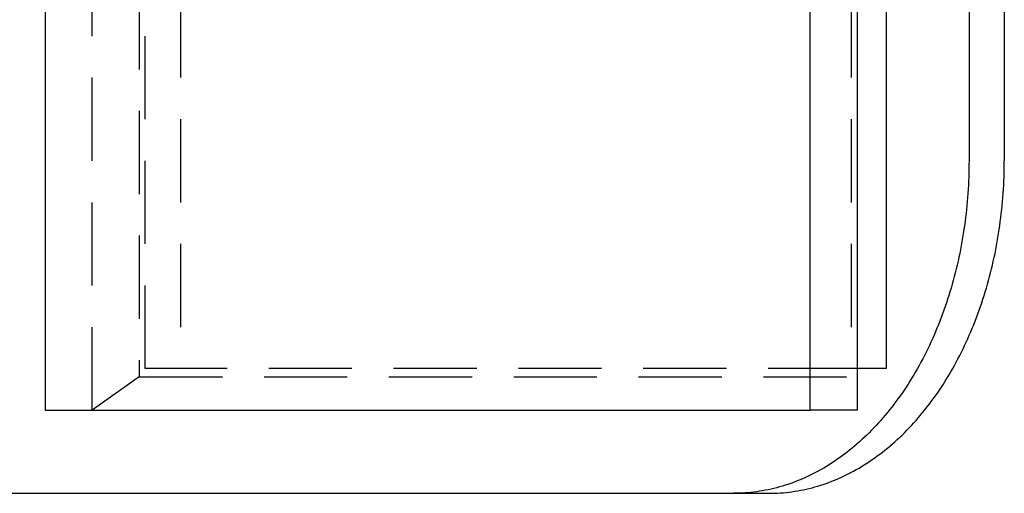
# Model space of a CAD drawing. Extents: x 0 to 1135, y -435 to 533.
# Drawn here: x 290 to 349, y -435 to -407 of the extents above; entities that cross this region are included whole.
import ezdxf

# ---------------------------------------------------------------- set-up
doc = ezdxf.new("R2010")
doc.units = 0
doc.header["$LTSCALE"] = 20
doc.linetypes.add('VERDECKT', pattern=[0.375, 0.25, -0.125])
doc.layers.get('0').update_dxf_attribs({"linetype": 'CONTINUOUS'})
doc.layers.add('STEMPEL', color=3, linetype='CONTINUOUS')

# ---------------------------------------------------------------- blocks, each defined once
blk = doc.blocks.new('A$C114CF79A')
at = {"color": 3, "linetype": 'CONTINUOUS'}
for p, q in [((291.617, 130), (291.617, -130)), ((337.579, -130), (337.579, 130)), ((340.4074, 130), (340.4074, -130)), ((342.1751, -127.5), (342.1751, 127.5)), ((347.1249, 115), (347.1249, -115)), ((349.2462, 115), (349.2462, -115)), ((342.1751, -127.5), (340.4074, -127.5)), ((291.617, -130), (337.579, -130)), ((340.4074, -130), (337.579, -130)), ((274.5482, -135), (332.9828, -135)), ((332.9828, -135), (335.1041, -135))]:
    blk.add_line(p, q, dxfattribs=at)
at = {"color": 1, "linetype": 'VERDECKT'}
for p, q in [((294.4454, -130), (294.4454, 130)), ((297.2739, 128), (297.2739, -128)), ((297.6274, -127.5), (297.6274, 127.5)), ((299.7487, 127.5), (299.7487, -127.5)), ((340.0538, 127.5), (340.0538, -127.5)), ((340.0538, -127.5), (297.6274, -127.5)), ((340.4074, -127.5), (340.0538, -127.5)), ((297.2739, -128), (294.4454, -130)), ((297.2739, -128), (340.4074, -128))]:
    blk.add_line(p, q, dxfattribs=at)
at = {"color": 3, "linetype": 'CONTINUOUS'}
for points in [[(347.125, -115, 0), (347.124, -115.245, 0), (347.121, -115.491, 0), (347.115, -115.736, 0), (347.108, -115.981, 0), (347.098, -116.226, 0), (347.087, -116.471, 0), (347.073, -116.716, 0), (347.057, -116.96, 0), (347.039, -117.204, 0), (347.019, -117.448, 0), (346.996, -117.692, 0), (346.972, -117.935, 0), (346.945, -118.177, 0), (346.917, -118.419, 0), (346.886, -118.661, 0), (346.853, -118.902, 0), (346.818, -119.142, 0), (346.781, -119.382, 0), (346.742, -119.621, 0), (346.701, -119.86, 0), (346.658, -120.097, 0), (346.613, -120.334, 0), (346.565, -120.57, 0), (346.516, -120.806, 0), (346.465, -121.04, 0), (346.411, -121.274, 0), (346.356, -121.506, 0), (346.298, -121.738, 0), (346.239, -121.968, 0), (346.177, -122.198, 0), (346.114, -122.426, 0), (346.048, -122.654, 0), (345.981, -122.88, 0), (345.912, -123.105, 0), (345.84, -123.329, 0), (345.767, -123.551, 0), (345.692, -123.772, 0), (345.615, -123.992, 0), (345.536, -124.211, 0), (345.455, -124.428, 0), (345.372, -124.644, 0), (345.288, -124.858, 0), (345.201, -125.071, 0), (345.113, -125.282, 0), (345.023, -125.492, 0), (344.931, -125.7, 0), (344.837, -125.906, 0), (344.742, -126.111, 0), (344.644, -126.315, 0), (344.545, -126.516, 0), (344.444, -126.716, 0), (344.342, -126.914, 0), (344.238, -127.11, 0), (344.132, -127.305, 0), (344.024, -127.497, 0), (343.915, -127.688, 0), (343.804, -127.877, 0), (343.691, -128.063, 0), (343.577, -128.248, 0), (343.461, -128.431, 0), (343.344, -128.612, 0), (343.225, -128.791, 0), (343.105, -128.968, 0), (342.983, -129.142, 0), (342.859, -129.315, 0), (342.734, -129.485, 0), (342.608, -129.653, 0), (342.48, -129.819, 0), (342.351, -129.983, 0), (342.22, -130.144, 0), (342.088, -130.303, 0), (341.954, -130.46, 0), (341.82, -130.615, 0), (341.683, -130.767, 0), (341.546, -130.917, 0), (341.407, -131.064, 0), (341.267, -131.209, 0), (341.126, -131.352, 0), (340.983, -131.492, 0), (340.84, -131.629, 0), (340.695, -131.764, 0), (340.549, -131.897, 0), (340.402, -132.027, 0), (340.253, -132.155, 0), (340.104, -132.279, 0), (339.953, -132.402, 0), (339.802, -132.521, 0), (339.649, -132.638, 0), (339.496, -132.753, 0), (339.341, -132.864, 0), (339.186, -132.973, 0), (339.029, -133.08, 0), (338.872, -133.183, 0), (338.714, -133.284, 0), (338.555, -133.382, 0), (338.395, -133.478, 0), (338.234, -133.57, 0), (338.072, -133.66, 0), (337.91, -133.747, 0), (337.747, -133.831, 0), (337.583, -133.912, 0), (337.419, -133.991, 0), (337.254, -134.066, 0), (337.088, -134.139, 0), (336.922, -134.209, 0), (336.755, -134.276, 0), (336.587, -134.34, 0), (336.419, -134.401, 0), (336.25, -134.459, 0), (336.081, -134.514, 0), (335.912, -134.566, 0), (335.742, -134.616, 0), (335.571, -134.662, 0), (335.401, -134.706, 0), (335.229, -134.746, 0), (335.058, -134.784, 0), (334.886, -134.818, 0), (334.714, -134.85, 0), (334.542, -134.878, 0), (334.369, -134.904, 0), (334.196, -134.926, 0), (334.023, -134.946, 0), (333.85, -134.962, 0), (333.677, -134.976, 0), (333.503, -134.986, 0), (333.33, -134.994, 0), (333.156, -134.998, 0), (332.983, -135, 0)], [(335.104, -135, 0), (335.278, -134.998, 0), (335.451, -134.994, 0), (335.625, -134.986, 0), (335.798, -134.976, 0), (335.971, -134.962, 0), (336.144, -134.946, 0), (336.317, -134.926, 0), (336.49, -134.904, 0), (336.663, -134.878, 0), (336.835, -134.85, 0), (337.007, -134.818, 0), (337.179, -134.784, 0), (337.351, -134.746, 0), (337.522, -134.706, 0), (337.693, -134.662, 0), (337.863, -134.616, 0), (338.033, -134.566, 0), (338.203, -134.514, 0), (338.372, -134.459, 0), (338.54, -134.401, 0), (338.708, -134.34, 0), (338.876, -134.276, 0), (339.043, -134.209, 0), (339.209, -134.139, 0), (339.375, -134.066, 0), (339.54, -133.991, 0), (339.705, -133.912, 0), (339.868, -133.831, 0), (340.031, -133.747, 0), (340.194, -133.66, 0), (340.355, -133.57, 0), (340.516, -133.478, 0), (340.676, -133.382, 0), (340.835, -133.284, 0), (340.993, -133.183, 0), (341.151, -133.08, 0), (341.307, -132.973, 0), (341.463, -132.864, 0), (341.617, -132.753, 0), (341.771, -132.638, 0), (341.923, -132.521, 0), (342.075, -132.402, 0), (342.225, -132.279, 0), (342.375, -132.155, 0), (342.523, -132.027, 0), (342.67, -131.897, 0), (342.816, -131.764, 0), (342.961, -131.629, 0), (343.105, -131.492, 0), (343.247, -131.352, 0), (343.389, -131.209, 0), (343.529, -131.064, 0), (343.667, -130.917, 0), (343.805, -130.767, 0), (343.941, -130.615, 0), (344.076, -130.46, 0), (344.209, -130.303, 0), (344.341, -130.144, 0), (344.472, -129.983, 0), (344.601, -129.819, 0), (344.729, -129.653, 0), (344.856, -129.485, 0), (344.981, -129.315, 0), (345.104, -129.142, 0), (345.226, -128.968, 0), (345.346, -128.791, 0), (345.465, -128.612, 0), (345.583, -128.431, 0), (345.698, -128.248, 0), (345.813, -128.063, 0), (345.925, -127.877, 0), (346.036, -127.688, 0), (346.145, -127.497, 0), (346.253, -127.305, 0), (346.359, -127.11, 0), (346.463, -126.914, 0), (346.566, -126.716, 0), (346.666, -126.516, 0), (346.766, -126.315, 0), (346.863, -126.111, 0), (346.958, -125.906, 0), (347.052, -125.7, 0), (347.144, -125.492, 0), (347.234, -125.282, 0), (347.322, -125.071, 0), (347.409, -124.858, 0), (347.494, -124.644, 0), (347.576, -124.428, 0), (347.657, -124.211, 0), (347.736, -123.992, 0), (347.813, -123.772, 0), (347.888, -123.551, 0), (347.962, -123.329, 0), (348.033, -123.105, 0), (348.102, -122.88, 0), (348.17, -122.654, 0), (348.235, -122.426, 0), (348.299, -122.198, 0), (348.36, -121.968, 0), (348.42, -121.738, 0), (348.477, -121.506, 0), (348.532, -121.274, 0), (348.586, -121.04, 0), (348.637, -120.806, 0), (348.687, -120.57, 0), (348.734, -120.334, 0), (348.779, -120.097, 0), (348.822, -119.86, 0), (348.864, -119.621, 0), (348.903, -119.382, 0), (348.94, -119.142, 0), (348.974, -118.902, 0), (349.007, -118.661, 0), (349.038, -118.419, 0), (349.067, -118.177, 0), (349.093, -117.935, 0), (349.118, -117.692, 0), (349.14, -117.448, 0), (349.16, -117.204, 0), (349.178, -116.96, 0), (349.194, -116.716, 0), (349.208, -116.471, 0), (349.22, -116.226, 0), (349.229, -115.981, 0), (349.237, -115.736, 0), (349.242, -115.491, 0), (349.245, -115.245, 0), (349.246, -115, 0)]]:
    blk.add_polyline3d(points, dxfattribs=at)

msp = doc.modelspace()

# ---------------------------------------------------------------- block references
at = {"layer": 'STEMPEL'}
msp.add_blockref('A$C114CF79A', (0, -300), dxfattribs=at)

doc.saveas('drawing.dxf')
